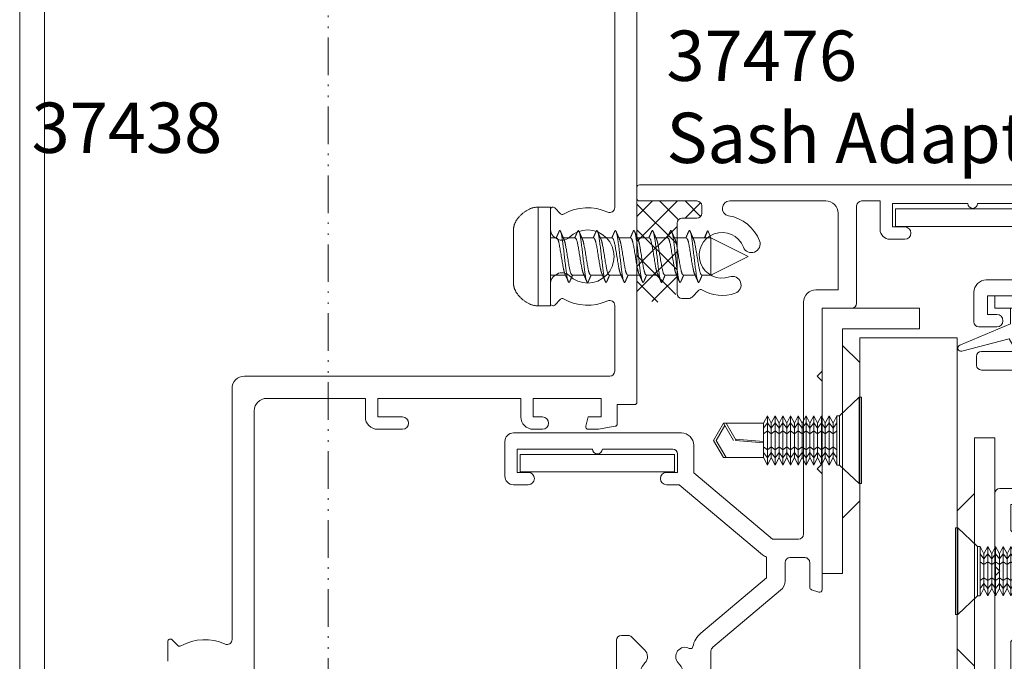
# Model space of a CAD drawing. Units: millimetres. Extents: x -2535 to 1777, y -1971 to 4623.
# Drawn here: x 996 to 1076, y -639 to -587 of the extents above; entities that cross this region are included whole.
import ezdxf

# ---------------------------------------------------------------- set-up
doc = ezdxf.new("R2010")
doc.units = ezdxf.units.MM
doc.linetypes.add('ISO-12 Dashed Double-Dotted', pattern=[5.588, 3.048, -0.762, 0.127, -0.762, 0.127, -0.762])
doc.layers.get('0').update_dxf_attribs({"lineweight": 5})
for name, color, linetype, lineweight in [('_Installation details (2D)', 7, 'Continuous', 5), ('None', 7, 'Continuous', 5), ('OMEGA WINDOWS AND DOORS', 7, 'Continuous', 18)]:
    doc.layers.add(name, color=color, linetype=linetype, lineweight=lineweight)
for name, color, linetype, lineweight, true_color in [('Hardware', 3, 'Continuous', 20, 0x00ff00), ('Seals', 2, 'Continuous', 18, 0xffff00), ('SECTION', 4, 'Continuous', 18, 0x00ffff)]:
    doc.layers.add(name, color=color, linetype=linetype, lineweight=lineweight, true_color=true_color)
doc.styles.add('Arial Narrow (bold)', font='Arial Narrow')

# ---------------------------------------------------------------- blocks, each defined once
blk = doc.blocks.new('37438')
at = {"color": 12, "lineweight": 18, "true_color": 0xdd0806}
for p, q in [((-41.8, 0), (41.8, 0)), ((37.1, -2), (-37.1, -2))]:
    blk.add_line(p, q, dxfattribs=at)
blk = doc.blocks.new('37444')
at = {"color": 12, "lineweight": 18, "true_color": 0xdd0806}
for p, q in [((-76.805, -11.999), (-75.199, -11.999)), ((-75.058, -12.341), (-75.529, -12.813)), ((-75.039, -17.2), (-54.7, -17.2)), ((-53.7, -18.2), (-53.7, -47.8)), ((-56.5, -19), (-103.8, -19)), ((-55.5, -28), (-55.5, -20)), ((-57, -28), (-55.5, -28)), ((-58, -31), (-58, -29)), ((-57, -29), (-57, -31)), ((-55.5, -29), (-57, -29)), ((-55.5, -40.6), (-55.5, -29)), ((-57, -40.6), (-55.5, -40.6)), ((-58, -42.35), (-58, -41.6)), ((-57, -41.6), (-57, -42.35)), ((-55.5, -41.6), (-57, -41.6)), ((-55.5, -47.1), (-55.5, -41.6)), ((-47.799, -43), (-46.193, -43)), ((-41.805, -43), (-40.199, -43)), ((-47.468, -43.813), (-47.94, -43.341)), ((-45.5, -43.4), (-45.418, -43.541)), ((-42.579, -43.541), (-42.498, -43.4)), ((-40.057, -43.341), (-40.529, -43.813)), ((-58, -46.88), (-58, -46.05)), ((-57.748, -45.857), (-57, -46.057)), ((-57, -46.057), (-57, -47.1)), ((-57.761, -48.235), (-58, -46.88)), ((-57, -47.1), (-55.5, -47.1)), ((-56, -48.4), (-57.564, -48.4)), ((-56, -49.8), (-56, -48.4)), ((-53.3, -48.2), (-47.959, -48.2)), ((-40.039, -48.2), (-23.959, -48.2)), ((-0.2, -50), (-55.8, -50))]:
    blk.add_line(p, q, dxfattribs=at)
for centre, radius, start, end in [((-75.199, -12.199), 0.2, 315, 90), ((-75.388, -12.954), 0.2, 135, 209.52769), ((-78.999, -14.999), 3.95, 335.54934, 29.52769), ((-75.039, -16.8), 0.4, 155.54934, 270), ((-54.7, -18.2), 1, 0, 90), ((-56.5, -20), 1, 0, 90), ((-57, -29), 1, 90, 180), ((-57.5, -31), 0.5, 180, 0), ((-57, -41.6), 1, 90, 180), ((-57.5, -42.35), 0.5, 180, 0), ((-47.799, -43.2), 0.2, 90, 225), ((-46.193, -43.8), 0.8, 30, 90), ((-41.805, -43.8), 0.8, 90, 150), ((-40.199, -43.2), 0.2, 315, 90), ((-47.61, -43.955), 0.2, 330.47231, 45), ((-46.111, -43.941), 0.8, 315.73488, 30), ((-41.886, -43.941), 0.8, 150, 224.26512), ((-40.388, -43.955), 0.2, 135, 209.52769), ((-43.999, -46), 3.95, 150.47231, 204.44334), ((-43.999, -46), 2.15, 135.73488, 44.26512), ((-43.999, -46), 3.95, 335.55666, 29.52769), ((-57.8, -46.05), 0.2, 74.99998, 180), ((-53.3, -47.8), 0.4, 180, 270), ((-47.959, -47.8), 0.4, 270, 24.44334), ((-40.039, -47.8), 0.4, 155.55666, 270), ((-57.564, -48.2), 0.2, 190.00001, 270), ((-55.8, -49.8), 0.2, 180, 270)]:
    blk.add_arc(centre, radius, start, end, dxfattribs=at)
at = {"layer": 'None', "color": 12, "linetype": 'ISO-12 Dashed Double-Dotted', "lineweight": 18, "true_color": 0xdd0806}
blk.add_line((-169, -25), (47.06, -25), dxfattribs=at)
blk = doc.blocks.new('37476')
at = {"color": 12, "lineweight": 18, "true_color": 0xdd0806}
for p, q in [((-11.5, 33.15), (-11.5, 34.6)), ((-11.1, 35), (-0.4, 35)), ((0, 34.6), (0, 0.2)), ((-10.5, 33.9), (-10.5, 33.15)), ((-9, 33.9), (-10.5, 33.9)), ((-9, 28.4), (-9, 33.9)), ((-7.7, 33.7), (-7.7, 28.3)), ((-4.4, 33.7), (-7.7, 33.7)), ((-4.4, 32.8), (-4.4, 33.7)), ((-3.4, 33.7), (-3.4, 32.8)), ((-1.5, 33.7), (-3.4, 33.7)), ((-1.5, 27.6), (-1.5, 33.7)), ((-11.5, 27.7), (-11.5, 29.15)), ((-10.5, 29.15), (-10.5, 28.4)), ((-10.5, 28.4), (-9, 28.4)), ((-8.7, 27.3), (-11.1, 27.3)), ((-1.5, 20.7), (-1.5, 26.8)), ((-4.4, 20.5), (-4.4, 21.7)), ((-3.4, 21.7), (-3.4, 20.7)), ((-3.4, 20.7), (-1.5, 20.7)), ((-1.3, 19.7), (-3.6, 19.7)), ((-1.3, 18.2), (-1.3, 19.7)), ((-9.6, 17.8), (-1.7, 17.8)), ((-10, 15), (-10, 17.4)), ((-8.5, 16.3), (-8.5, 14.5)), ((-2.3, 16.3), (-8.5, 16.3)), ((-1.3, 7.518), (-1.3, 15.3)), ((-52, 0.4), (-52, 14.8)), ((-51.8, 15), (-50.946, 15)), ((-32.8, 14.136), (-33.003, 14.736)), ((-32.814, 15), (-23.4, 15)), ((-23.4, 15), (-23, 14.6)), ((-23, 14.6), (-22.6, 15)), ((-22.6, 15), (-15.9, 15)), ((-15.9, 15), (-15.5, 14.6)), ((-15.5, 14.6), (-15.1, 15)), ((-15.1, 15), (-10, 15)), ((-49.559, 13.729), (-50.534, 12.754)), ((-30.6, 14), (-32.61, 14)), ((-30.2, 12.4), (-30.2, 13.6)), ((-28.7, 13.1), (-28.7, 10.996)), ((-9.5, 13.5), (-28.3, 13.5)), ((-50.592, 12.595), (-50.047, 6.365)), ((-32.086, 12), (-30.6, 12)), ((-37.467, 6.143), (-32.852, 11.643)), ((-31.853, 10.5), (-36.318, 5.179)), ((-30.155, 10.5), (-31.853, 10.5)), ((-28.7, 10.996), (-23.333, 4.6)), ((-24.3, 3.419), (-29.976, 10.183)), ((-49.648, 6), (-40.4, 6)), ((-40.4, 6), (-40, 5.6)), ((-40, 5.6), (-39.6, 6)), ((-39.6, 6), (-37.773, 6)), ((-9.083, 4.464), (-8.534, 5.013)), ((-2.7, 4.85), (-2.7, 3.65)), ((-1.7, 5.25), (-2.3, 5.25)), ((-1.3, 0.2), (-1.3, 4.85)), ((-50.7, 4.1), (-50.7, 0.2)), ((-44.4, 4.5), (-50.3, 4.5)), ((-44, -0.65), (-44, 4.1)), ((-23.333, 4.6), (-21.1, 4.6)), ((-9.2, 3.65), (-9.2, 4.182)), ((-24.3, 2.4), (-24.3, 3.419)), ((-23.3, 3.3), (-23.3, 2.4)), ((-21.8, 3.3), (-23.3, 3.3)), ((-20.1, 3.6), (-20.1, -10)), ((-3.1, 3.25), (-8.8, 3.25)), ((-21.4, -2.8), (-21.4, 2.9)), ((-37.689, 0.636), (-36.617, -0.436)), ((-0.2, 0), (-1.1, 0)), ((-56.5, -1.4), (-56.5, -0.2)), ((-56.3, 0), (-52.4, 0)), ((-36.5, -0.719), (-36.5, -1.25)), ((-55.5, -1.2), (-55.5, -1.4)), ((-54.5, -1.2), (-55.5, -1.2)), ((-54.5, -10.05), (-54.5, -1.2)), ((-53.2, -1.3), (-53.2, -10.05)), ((-52.2, -1.3), (-53.2, -1.3)), ((-55.7, -1.6), (-56.3, -1.6)), ((-36.9, -1.65), (-43, -1.65)), ((-21.4, -9.7), (-21.4, -3.6)), ((-24.3, -10), (-24.3, -8.8)), ((-23.3, -8.8), (-23.3, -9.7)), ((-23.3, -9.7), (-21.4, -9.7)), ((-20.8, -10.7), (-23.6, -10.7))]:
    blk.add_line(p, q, dxfattribs=at)
for centre, radius, start, end in [((-11.1, 34.6), 0.4, 90, 180), ((-0.4, 34.6), 0.4, 0, 90), ((-11, 33.15), 0.5, 180, 0), ((-3.9, 32.8), 0.5, 180, 0), ((-11, 29.15), 0.5, 0, 180), ((-8.7, 28.3), 1, 270, 0), ((-11.1, 27.7), 0.4, 180, 270), ((-1.5, 27.2), 0.4, 90.00001, 269.99999), ((-3.9, 21.7), 0.5, 0, 180), ((-3.6, 20.5), 0.8, 180, 270), ((-9.6, 17.4), 0.4, 90, 180), ((-1.7, 18.2), 0.4, 270, 0), ((-2.3, 15.3), 1, 0, 90), ((-51.8, 14.8), 0.2, 90, 180), ((-50.946, 13.5), 1.5, 16.56854, 90), ((-32.814, 14.8), 0.2, 90, 198.74291), ((-9.5, 14.5), 1, 270, 0), ((-49.7, 13.871), 0.2, 315, 16.56854), ((-32.61, 14.2), 0.2, 198.74291, 270.00012), ((-30.6, 13.6), 0.4, 0, 90.00012), ((-28.3, 13.1), 0.4, 90, 180), ((-50.393, 12.612), 0.2, 135, 185), ((-32.086, 11), 1, 90, 140), ((-30.6, 12.4), 0.4, 270, 0), ((-29.21, 10.826), 1, 199.00386, 220), ((-4.789, 9.282), 0.7, 69.0672, 249.0672), ((-5.7, 6.9), 3.25, 9.24407, 69.0672), ((-8.11, 7.733), 0.7, 340.9328, 160.9328), ((-5.7, 6.9), 1.85, 160.9328, 69.0672), ((-5.7, 6.9), 3.25, 160.9328, 210.39708), ((-1.9, 7.518), 0.6, 189.24407, 360), ((-49.648, 6.4), 0.4, 185, 270), ((-37.773, 6.4), 0.4, 270, 320), ((-37.773, 6.4), 1.9, 280.8285, 320), ((-8.676, 5.154), 0.2, 315, 30.39708), ((-2.3, 4.85), 0.4, 90, 180), ((-1.7, 4.85), 0.4, 0, 90), ((-50.3, 4.1), 0.4, 90, 180), ((-44.4, 4.1), 0.4, 0, 90), ((-38.219, 3.894), 0.75, 226.76743, 27.8013), ((-37.379, 4.337), 0.2, 100.8285, 207.8013), ((-21.1, 3.6), 1, 0, 90), ((-8.8, 4.182), 0.4, 135, 180), ((-40, 2), 1.85, 46.76743, 140.33499), ((-21.8, 2.9), 0.4, 0, 90), ((-8.8, 3.65), 0.4, 180, 270), ((-3.1, 3.65), 0.4, 270, 0), ((-40, 2), 2.15, 159.37539, 200.62461), ((-41.638, 2.616), 0.4, 100.96353, 159.37539), ((-41.809, 3.5), 0.5, 280.96353, 320.33499), ((-23.8, 2.4), 0.5, 180, 0), ((-41.638, 1.383), 0.4, 200.62461, 259.03647), ((-41.809, 0.5), 0.5, 39.66501, 79.03647), ((-40, 2), 1.85, 219.66501, 313.23257), ((-38.219, 0.106), 0.75, 45, 133.23257), ((-52.4, 0.4), 0.4, 270, 0), ((-52.2, 0.2), 1.5, 270, 0), ((-1.1, 0.2), 0.2, 180, 270), ((-0.2, 0.2), 0.2, 270, 0), ((-56.3, -0.2), 0.2, 90, 180), ((-43, -0.65), 1, 180, 270), ((-36.9, -0.719), 0.4, 360, 45), ((-56.3, -1.4), 0.2, 180, 270), ((-55.7, -1.4), 0.2, 270, 0), ((-36.9, -1.25), 0.4, 270, 0), ((-21.4, -3.2), 0.4, 90.00001, 269.99999), ((-23.8, -8.8), 0.5, 0, 180), ((-53.85, -10.05), 0.65, 180, 0), ((-23.6, -10), 0.7, 180, 270), ((-20.8, -10), 0.7, 270, 0)]:
    blk.add_arc(centre, radius, start, end, dxfattribs=at)
blk = doc.blocks.new('37328')
at = {"color": 12, "lineweight": 18, "true_color": 0xdd0806}
for p, q in [((40.9, 61), (52.4, 61)), ((40.5, 59.25), (40.5, 60.6)), ((43, 60), (41.5, 60)), ((41.5, 60), (41.5, 59.25)), ((43, 54.5), (43, 60)), ((52.8, 60.6), (52.8, 30.9)), ((44.3, 54.2), (44.3, 59.7)), ((44.3, 59.7), (48.6, 59.7)), ((48.6, 59.7), (48.6, 58.7)), ((49.6, 58.7), (49.6, 59.7)), ((49.6, 59.7), (51.5, 59.7)), ((51.5, 59.7), (51.5, 53.6)), ((40.5, 54.5), (40.5, 55.25)), ((41.5, 55.25), (41.5, 54.5)), ((41.5, 54.5), (43, 54.5)), ((39.353, 41.337), (41.233, 53.204)), ((40.637, 41.134), (42.495, 52.863)), ((42.89, 53.2), (43.3, 53.2)), ((51.5, 52.8), (51.5, 47.1)), ((48.6, 47.7), (48.6, 46.5)), ((49.6, 46.7), (49.6, 47.7)), ((51.1, 46.7), (49.6, 46.7)), ((49.4, 45.7), (51.5, 45.7)), ((51.5, 45.7), (51.5, 42)), ((51.5, 42), (51, 41.5)), ((51, 41.5), (51, 33.2)), ((0, 0.4), (0, 40.8)), ((0.2, 41), (1.054, 41)), ((19.2, 40.136), (18.997, 40.736)), ((19.186, 41), (26.6, 41)), ((26.6, 41), (27, 40.6)), ((27, 40.6), (27.4, 41)), ((27.4, 41), (38.958, 41)), ((21.4, 40), (19.39, 40)), ((2.441, 39.729), (1.725, 39.012)), ((21.8, 38.4), (21.8, 39.6)), ((24.5, 38.4), (24.5, 39.1)), ((24.9, 39.5), (29.1, 39.5)), ((29.5, 39.1), (29.5, 38.4)), ((30.8, 38.4), (30.8, 39.3)), ((31.2, 39.7), (38.958, 39.7)), ((1.609, 38.695), (1.9, 35.365)), ((16.5, 35), (19.207, 37.707)), ((19.914, 38), (21.4, 38)), ((23.052, 38), (24.1, 38)), ((29.9, 38), (30.4, 38)), ((17.331, 33.993), (20.039, 36.7)), ((20.039, 36.7), (21.4, 36.7)), ((2.299, 35), (6.5, 35)), ((6.5, 35), (6.9, 34.6)), ((6.9, 34.6), (7.3, 35)), ((7.3, 35), (16.5, 35)), ((2.3, 33.7), (16.624, 33.7)), ((50.6, 32.8), (46.714, 32.8)), ((1.3, 23.4), (1.3, 32.7)), ((45.088, 32.126), (44.174, 31.212)), ((46.007, 31.207), (45.093, 30.293)), ((51.4, 31.5), (46.714, 31.5)), ((51.6, 30.9), (51.6, 31.3)), ((52.4, 30.5), (52, 30.5)), ((43.5, 29.586), (43.5, 27.2)), ((44.8, 29.586), (44.8, 17.9)), ((43.1, 26.8), (41.603, 26.8)), ((35.596, 25.8), (33.9, 25.8)), ((41.4, 25.1), (41.4, 24.7)), ((42.9, 25.5), (41.8, 25.5)), ((43.3, 17.9), (43.3, 25.1)), ((32.4, 24.3), (32.4, 20.3)), ((33.7, 24.3), (33.7, 19.4)), ((41.2, 24.5), (33.9, 24.5)), ((3.2, 22.4), (2.3, 22.4)), ((15.95, 20.7), (15.95, 22)), ((3.2, 21.1), (1.7, 21.1)), ((3.2, 20.25), (3.2, 21.1)), ((9.463, 21.5), (4.575, 21.5)), ((21.8, 20.8), (21.3, 20.3)), ((29.8, 20.8), (21.8, 20.8)), ((30.3, 20.3), (29.8, 20.8)), ((1.3, 20.7), (1.3, 15)), ((9.65, 20.2), (4.097, 20.2)), ((9.65, 18.2), (9.65, 20.2)), ((21.3, 20.3), (16.35, 20.3)), ((32.4, 20.3), (30.3, 20.3)), ((27, 19.4), (26.6, 19)), ((27.4, 19), (27, 19.4)), ((26.6, 19), (16.3, 19)), ((16.3, 19), (16.3, 18.2)), ((33.3, 19), (27.4, 19)), ((16.1, 18), (9.85, 18)), ((44.4, 17.5), (43.7, 17.5)), ((1.3, 14.2), (1.3, 8.1)), ((3.2, 8.1), (3.2, 9)), ((4, 9), (4, 7.9)), ((1.3, 8.1), (3.2, 8.1)), ((3.8, 7.371), (3.8, 6.1)), ((2.8, 6.8), (1.3, 6.8)), ((1.3, 6.8), (1.3, 1.3)), ((2.8, 6.1), (2.8, 6.8)), ((2.8, 1.3), (2.8, 2)), ((3.8, 2), (3.8, 0.4)), ((1.3, 1.3), (2.8, 1.3)), ((3.4, 0), (0.4, 0))]:
    blk.add_line(p, q, dxfattribs=at)
for centre, radius, start, end in [((40.9, 60.6), 0.4, 90, 180), ((52.4, 60.6), 0.4, 0, 90), ((41, 59.25), 0.5, 180, 0), ((49.1, 58.7), 0.5, 180, 0), ((41, 55.25), 0.5, 0, 180), ((41.5, 54.5), 1, 180, 241.7726), ((40.838, 53.266), 0.4, 351, 61.7726), ((43.3, 54.2), 1, 270, 360), ((51.5, 53.2), 0.4, 90, 270), ((42.89, 52.8), 0.4, 90, 171), ((49.1, 47.7), 0.5, 0, 180), ((51.1, 47.1), 0.4, 270, 0), ((49.4, 46.5), 0.8, 180, 270), ((0.2, 40.8), 0.2, 90, 180), ((1.054, 39.5), 1.5, 16.56854, 90), ((19.186, 40.8), 0.2, 90, 198.74291), ((38.958, 41.4), 0.4, 270, 351), ((38.958, 41.4), 1.7, 270, 351), ((2.3, 39.871), 0.2, 315, 16.56854), ((19.39, 40.2), 0.2, 198.74291, 270.00012), ((21.4, 39.6), 0.4, 360, 90.00011), ((24.9, 39.1), 0.4, 90, 180), ((29.1, 39.1), 0.4, 360, 90), ((31.2, 39.3), 0.4, 90, 180), ((2.007, 38.73), 0.4, 135, 185), ((21.4, 38.4), 0.4, 270, 360), ((24.1, 38.4), 0.4, 270, 0), ((29.9, 38.4), 0.4, 180, 270), ((30.4, 38.4), 0.4, 270, 360), ((19.914, 37), 1, 90, 135), ((21.4, 38.4), 1.7, 270, 346.38811), ((2.299, 35.4), 0.4, 185, 270), ((2.3, 32.7), 1, 90, 180), ((16.624, 34.7), 1, 270, 315), ((46.714, 30.5), 2.3, 90, 135), ((50.6, 33.2), 0.4, 270, 0), ((45.8, 29.586), 2.3, 135, 180), ((46.714, 30.5), 1, 90, 135), ((51.4, 31.3), 0.2, 0, 90), ((38.3, 28.5), 3.15, 135.07006, 220.3825), ((36.53, 30.266), 0.65, 315.07006, 135.07006), ((40.07, 30.266), 0.65, 44.92994, 224.92994), ((38.3, 28.5), 3.15, 338.51872, 44.92994), ((52, 30.9), 0.4, 180, 270), ((52.4, 30.9), 0.4, 270, 0), ((38.3, 28.5), 1.85, 135.07006, 230.33499), ((38.3, 28.5), 1.85, 309.66501, 44.92994), ((45.8, 29.586), 1, 135, 180), ((41.603, 27.2), 0.4, 158.51872, 270), ((43.1, 27.2), 0.4, 270, 0), ((35.596, 26.2), 0.4, 270, 40.3825), ((36.8, 26.691), 0.5, 10.96353, 50.33499), ((37.684, 26.862), 0.4, 190.96353, 249.37539), ((38.3, 28.5), 2.15, 249.37539, 290.62461), ((38.916, 26.862), 0.4, 290.62461, 349.03647), ((39.8, 26.691), 0.5, 129.66501, 169.03647), ((33.9, 24.3), 1.5, 90, 180), ((41.8, 25.1), 0.4, 90, 180), ((42.9, 25.1), 0.4, 0, 90), ((12.8, 22), 3.15, 135.07006, 185.13785), ((11.03, 23.766), 0.65, 315.07006, 135.07006), ((14.57, 23.766), 0.65, 44.92994, 224.92994), ((12.8, 22), 3.15, 0, 44.92994), ((33.9, 24.3), 0.2, 90, 180), ((41.2, 24.7), 0.2, 270, 0), ((2.3, 23.4), 1, 180, 270), ((12.8, 22), 1.85, 135.07006, 230.33499), ((12.8, 22), 1.85, 309.66501, 44.92994), ((3.2, 21.1), 1.3, 23.57818, 90), ((4.575, 21.7), 0.2, 203.57818, 270), ((9.463, 21.7), 0.2, 270, 5.13785), ((1.7, 20.7), 0.4, 90, 180), ((3.65, 20.25), 0.45, 180, 353.62436), ((11.3, 20.191), 0.5, 10.96353, 50.33499), ((12.184, 20.362), 0.4, 190.96353, 249.37539), ((12.8, 22), 2.15, 249.37539, 290.62461), ((13.416, 20.362), 0.4, 290.62461, 349.03647), ((14.3, 20.191), 0.5, 129.66501, 169.03647), ((16.35, 20.7), 0.4, 180, 270), ((33.3, 19.4), 0.4, 270, 0), ((9.85, 18.2), 0.2, 180, 270), ((16.1, 18.2), 0.2, 270, 360), ((43.7, 17.9), 0.4, 180, 270), ((44.4, 17.9), 0.4, 270, 0), ((1.3, 14.6), 0.4, 270, 90), ((3.6, 9), 0.4, 0, 180), ((3.2, 7.9), 0.8, 318.59037, 0), ((3.3, 6.1), 0.5, 180, 0), ((3.3, 2), 0.5, 0, 180), ((0.4, 0.4), 0.4, 180, 270), ((3.4, 0.4), 0.4, 270, 360)]:
    blk.add_arc(centre, radius, start, end, dxfattribs=at)
blk = doc.blocks.new('Dynex 9100BLK400')
blk.add_line((1, -1), (1, 1))
at = {"flags": 128}
blk.add_lwpolyline([(1, -1), (2.292, -1), (4.018, -5.106, 0.392929), (4.328, -5.246, 0.392929), (4.491, -4.947), (3.497, -1.079), (4.5, -0.5), (4.5, 0.5), (3.475, 1.092), (4.464, 4.941, 0.392929), (4.302, 5.241, 0.392929), (3.992, 5.101), (2.268, 1), (1, 1), (1, 2.25), (0, 2.25), (0, -2.25), (1, -2.25)], format="xyb", close=True, dxfattribs=at)
blk = doc.blocks.new('stay end profile 32h 14w')
for p, q in [((3.05, 29.6), (-4.85, 29.6)), ((-4.85, 29.6), (-4.85, 27.95)), ((3.05, 29.6), (3.05, 8.1)), ((1.4, 27.95), (-4.85, 27.95)), ((1.4, 27.95), (1.4, 8.1)), ((-7.9, 27.2), (0, 27.2)), ((-7.9, 0), (-7.9, 27.2)), ((0, 27.2), (0, 0)), ((0, 25.2), (1.4, 26.6)), ((0, 25.2), (0, 14)), ((-10.95, 19.1), (-10.95, -2.4)), ((-9.3, 19.1), (-10.95, 19.1)), ((-9.3, 19.1), (-9.3, -0.75)), ((-7.9, 13.2), (-9.3, 14.6)), ((1.4, 12.6), (0, 14)), ((-7.9, 13.2), (-7.9, 2)), ((3.05, 8.1), (1.4, 8.1)), ((-9.3, 0.6), (-7.9, 2)), ((0, 0), (-7.9, 0)), ((-3.05, -0.75), (-9.3, -0.75)), ((-3.05, -0.75), (-3.05, -2.4)), ((-3.05, -2.4), (-10.95, -2.4))]:
    blk.add_line(p, q)
blk = doc.blocks.new('M4x12tek')
for p, q in [((0, 3.5), (0, -3.5)), ((0.2, 3.5), (0, 3.5)), ((0.2, 3.5), (1.8, 2)), ((0.2, 3.5), (0.2, -3.5)), ((1.8, 2), (1.8, -2)), ((1.8, 2), (2, 2)), ((2, 2), (2.312, 1.4)), ((2, 2), (2, 1.848)), ((2, 1.848), (2, 1.414)), ((2.625, 2), (2.312, 1.4)), ((2.625, 2), (2.938, 1.4)), ((2.625, 2), (2.625, 1.848)), ((2.625, 1.848), (2.625, 1.414)), ((3.25, 2), (2.938, 1.4)), ((3.25, 2), (3.562, 1.4)), ((3.25, 2), (3.25, 1.848)), ((3.25, 1.848), (3.25, 1.414)), ((3.875, 2), (3.562, 1.4)), ((3.875, 2), (4.188, 1.4)), ((3.875, 2), (3.875, 1.848)), ((3.875, 1.848), (3.875, 1.414)), ((4.5, 2), (4.188, 1.4)), ((4.5, 2), (4.812, 1.4)), ((4.5, 2), (4.5, 1.848)), ((4.5, 1.848), (4.5, 1.414)), ((5.125, 2), (4.812, 1.4)), ((5.125, 2), (5.438, 1.4)), ((5.125, 2), (5.125, 1.848)), ((5.125, 1.848), (5.125, 1.414)), ((5.75, 2), (5.438, 1.4)), ((5.75, 2), (6.062, 1.4)), ((5.75, 2), (5.75, 1.848)), ((5.75, 1.848), (5.75, 1.414)), ((6.375, 2), (6.062, 1.4)), ((6.375, 2), (6.688, 1.4)), ((6.375, 2), (6.375, 1.848)), ((6.375, 1.848), (6.375, 1.414)), ((7, 2), (6.688, 1.4)), ((7, 2), (7, 1.848)), ((7, 2), (7.312, 1.4)), ((7, 1.848), (7, 1.414)), ((7.625, 2), (7.312, 1.4)), ((7.625, 2), (7.938, 1.4)), ((7.625, 2), (7.625, 1.848)), ((7.625, 1.848), (7.625, 1.414)), ((2, 1.414), (2.312, 0.99)), ((2, 1.414), (2, 0.765)), ((2.625, 1.414), (2.312, 0.99)), ((2.312, 1.4), (2.312, 1.293)), ((2.312, 1.293), (2.312, 0.99)), ((2.312, 0.99), (2.312, 0.536)), ((2.625, 1.414), (2.938, 0.99)), ((2.625, 1.414), (2.625, 0.765)), ((3.25, 1.414), (2.938, 0.99)), ((2.938, 1.4), (2.938, 1.293)), ((2.938, 1.293), (2.938, 0.99)), ((2.938, 0.99), (2.938, 0.536)), ((3.25, 1.414), (3.562, 0.99)), ((3.25, 1.414), (3.25, 0.765)), ((3.875, 1.414), (3.562, 0.99)), ((3.562, 1.4), (3.562, 1.293)), ((3.562, 1.293), (3.562, 0.99)), ((3.562, 0.99), (3.562, 0.536)), ((3.875, 1.414), (4.188, 0.99)), ((3.875, 1.414), (3.875, 0.765)), ((4.5, 1.414), (4.188, 0.99)), ((4.188, 1.4), (4.188, 1.293)), ((4.188, 1.293), (4.188, 0.99)), ((4.188, 0.99), (4.188, 0.536)), ((4.5, 1.414), (4.812, 0.99)), ((4.5, 1.414), (4.5, 0.765)), ((5.125, 1.414), (4.812, 0.99)), ((4.812, 1.4), (4.812, 1.293)), ((4.812, 1.293), (4.812, 0.99)), ((4.812, 0.99), (4.812, 0.536)), ((5.125, 1.414), (5.438, 0.99)), ((5.125, 1.414), (5.125, 0.765)), ((5.75, 1.414), (5.438, 0.99)), ((5.438, 1.4), (5.438, 1.293)), ((5.438, 1.293), (5.438, 0.99)), ((5.438, 0.99), (5.438, 0.536)), ((5.75, 1.414), (6.062, 0.99)), ((5.75, 1.414), (5.75, 0.765)), ((6.375, 1.414), (6.062, 0.99)), ((6.062, 1.4), (6.062, 1.293)), ((6.062, 1.293), (6.062, 0.99)), ((6.062, 0.99), (6.062, 0.536)), ((6.375, 1.414), (6.688, 0.99)), ((6.375, 1.414), (6.375, 0.765)), ((7, 1.414), (6.688, 0.99)), ((6.688, 1.4), (6.688, 1.293)), ((6.688, 1.293), (6.688, 0.99)), ((6.688, 0.99), (6.688, 0.536)), ((7, 1.414), (7, 0.765)), ((7, 1.414), (7.312, 0.99)), ((7.625, 1.414), (7.312, 0.99)), ((7.312, 1.4), (7.312, 1.293)), ((7.312, 1.293), (7.312, 0.99)), ((7.312, 0.99), (7.312, 0.536)), ((7.625, 1.414), (7.938, 0.99)), ((7.625, 1.414), (7.625, 0.765)), ((7.938, 1.4), (7.938, 1.293)), ((7.938, 1.4), (11.192, 1.4)), ((7.938, 1.293), (7.938, 0.99)), ((7.938, 0.99), (7.938, 0.536)), ((10.149, -0.006), (10.961, 1.4)), ((10.383, 0), (11.192, 1.4)), ((11.769, 0), (11.076, 1.2)), ((12, 0), (11.192, 1.4)), ((2, 0.765), (2, 0)), ((2.312, 0.536), (2, 0.765)), ((2, 0), (2, -0.765)), ((2.625, 0.765), (2.312, 0.536)), ((2.312, 0.536), (2.312, 0)), ((2.312, 0), (2.312, -0.536)), ((2.938, 0.536), (2.625, 0.765)), ((2.625, 0.765), (2.625, 0)), ((2.625, 0), (2.625, -0.765)), ((3.25, 0.765), (2.938, 0.536)), ((2.938, 0.536), (2.938, 0)), ((2.938, 0), (2.938, -0.536)), ((3.562, 0.536), (3.25, 0.765)), ((3.25, 0.765), (3.25, 0)), ((3.25, 0), (3.25, -0.765)), ((3.875, 0.765), (3.562, 0.536)), ((3.562, 0.536), (3.562, 0)), ((3.562, 0), (3.562, -0.536)), ((3.875, 0.765), (3.875, 0)), ((4.188, 0.536), (3.875, 0.765)), ((3.875, 0), (3.875, -0.765)), ((4.5, 0.765), (4.188, 0.536)), ((4.188, 0.536), (4.188, 0)), ((4.188, 0), (4.188, -0.536)), ((4.5, 0.765), (4.5, 0)), ((4.812, 0.536), (4.5, 0.765)), ((4.5, 0), (4.5, -0.765)), ((5.125, 0.765), (4.812, 0.536)), ((4.812, 0.536), (4.812, 0)), ((4.812, 0), (4.812, -0.536)), ((5.438, 0.536), (5.125, 0.765)), ((5.125, 0.765), (5.125, 0)), ((5.125, 0), (5.125, -0.765)), ((5.75, 0.765), (5.438, 0.536)), ((5.438, 0.536), (5.438, 0)), ((5.438, 0), (5.438, -0.536)), ((5.75, 0.765), (5.75, 0)), ((6.062, 0.536), (5.75, 0.765)), ((5.75, 0), (5.75, -0.765)), ((6.375, 0.765), (6.062, 0.536)), ((6.062, 0.536), (6.062, 0)), ((6.062, 0), (6.062, -0.536)), ((6.375, 0.765), (6.375, 0)), ((6.688, 0.536), (6.375, 0.765)), ((6.375, 0), (6.375, -0.765)), ((7, 0.765), (6.688, 0.536)), ((6.688, 0.536), (6.688, 0)), ((6.688, 0), (6.688, -0.536)), ((7, 0.765), (7, 0)), ((7.312, 0.536), (7, 0.765)), ((7, 0), (7, -0.765)), ((7.625, 0.765), (7.312, 0.536)), ((7.312, 0.536), (7.312, 0)), ((7.312, 0), (7.312, -0.536)), ((7.625, 0.765), (7.625, 0)), ((7.938, 0.536), (7.625, 0.765)), ((7.625, 0), (7.625, -0.765)), ((7.938, 0.536), (7.938, 0)), ((10.21, 0.1), (7.938, -0.1)), ((7.938, 0), (7.938, -0.536)), ((10.219, 0), (7.946, -0.2)), ((11.769, 0), (10.961, -1.4)), ((12, 0), (11.192, -1.4)), ((2.312, -0.536), (2, -0.765)), ((2, -0.765), (2, -1.414)), ((2.312, -0.536), (2.312, -0.99)), ((2.625, -0.765), (2.312, -0.536)), ((2.938, -0.536), (2.625, -0.765)), ((2.625, -0.765), (2.625, -1.414)), ((2.938, -0.536), (2.938, -0.99)), ((3.25, -0.765), (2.938, -0.536)), ((3.562, -0.536), (3.25, -0.765)), ((3.25, -0.765), (3.25, -1.414)), ((3.562, -0.536), (3.562, -0.99)), ((3.875, -0.765), (3.562, -0.536)), ((4.188, -0.536), (3.875, -0.765)), ((3.875, -0.765), (3.875, -1.414)), ((4.188, -0.536), (4.188, -0.99)), ((4.5, -0.765), (4.188, -0.536)), ((4.812, -0.536), (4.5, -0.765)), ((4.5, -0.765), (4.5, -1.414)), ((4.812, -0.536), (4.812, -0.99)), ((5.125, -0.765), (4.812, -0.536)), ((5.438, -0.536), (5.125, -0.765)), ((5.125, -0.765), (5.125, -1.414)), ((5.438, -0.536), (5.438, -0.99)), ((5.75, -0.765), (5.438, -0.536)), ((6.062, -0.536), (5.75, -0.765)), ((5.75, -0.765), (5.75, -1.414)), ((6.062, -0.536), (6.062, -0.99)), ((6.375, -0.765), (6.062, -0.536)), ((6.688, -0.536), (6.375, -0.765)), ((6.375, -0.765), (6.375, -1.414)), ((7, -0.765), (6.688, -0.536)), ((6.688, -0.536), (6.688, -0.99)), ((7.312, -0.536), (7, -0.765)), ((7, -0.765), (7, -1.414)), ((7.625, -0.765), (7.312, -0.536)), ((7.312, -0.536), (7.312, -0.99)), ((7.938, -0.536), (7.625, -0.765)), ((7.625, -0.765), (7.625, -1.414)), ((7.938, -0.536), (7.938, -0.99)), ((2.312, -0.99), (2, -1.414)), ((2.312, -1.4), (2, -2)), ((2, -1.414), (2, -1.848)), ((2.312, -0.99), (2.312, -1.293)), ((2.312, -0.99), (2.625, -1.414)), ((2.312, -1.293), (2.312, -1.4)), ((2.312, -1.4), (2.625, -2)), ((2.938, -0.99), (2.625, -1.414)), ((2.938, -1.4), (2.625, -2)), ((2.625, -1.414), (2.625, -1.848)), ((2.938, -0.99), (2.938, -1.293)), ((2.938, -0.99), (3.25, -1.414)), ((2.938, -1.293), (2.938, -1.4)), ((2.938, -1.4), (3.25, -2)), ((3.562, -0.99), (3.25, -1.414)), ((3.562, -1.4), (3.25, -2)), ((3.25, -1.414), (3.25, -1.848)), ((3.562, -0.99), (3.562, -1.293)), ((3.562, -0.99), (3.875, -1.414)), ((3.562, -1.293), (3.562, -1.4)), ((3.562, -1.4), (3.875, -2)), ((4.188, -0.99), (3.875, -1.414)), ((4.188, -1.4), (3.875, -2)), ((3.875, -1.414), (3.875, -1.848)), ((4.188, -0.99), (4.188, -1.293)), ((4.188, -0.99), (4.5, -1.414)), ((4.188, -1.293), (4.188, -1.4)), ((4.188, -1.4), (4.5, -2)), ((4.812, -0.99), (4.5, -1.414)), ((4.812, -1.4), (4.5, -2)), ((4.5, -1.414), (4.5, -1.848)), ((4.812, -0.99), (4.812, -1.293)), ((4.812, -0.99), (5.125, -1.414)), ((4.812, -1.293), (4.812, -1.4)), ((4.812, -1.4), (5.125, -2)), ((5.438, -0.99), (5.125, -1.414)), ((5.438, -1.4), (5.125, -2)), ((5.125, -1.414), (5.125, -1.848)), ((5.438, -0.99), (5.438, -1.293)), ((5.438, -0.99), (5.75, -1.414)), ((5.438, -1.293), (5.438, -1.4)), ((5.438, -1.4), (5.75, -2)), ((6.062, -0.99), (5.75, -1.414)), ((6.062, -1.4), (5.75, -2)), ((5.75, -1.414), (5.75, -1.848)), ((6.062, -0.99), (6.062, -1.293)), ((6.062, -0.99), (6.375, -1.414)), ((6.062, -1.293), (6.062, -1.4)), ((6.062, -1.4), (6.375, -2)), ((6.688, -0.99), (6.375, -1.414)), ((6.688, -1.4), (6.375, -2)), ((6.375, -1.414), (6.375, -1.848)), ((6.688, -0.99), (7, -1.414)), ((6.688, -0.99), (6.688, -1.293)), ((6.688, -1.293), (6.688, -1.4)), ((6.688, -1.4), (7, -2)), ((7.312, -0.99), (7, -1.414)), ((7.312, -1.4), (7, -2)), ((7, -1.414), (7, -1.848)), ((7.312, -0.99), (7.625, -1.414)), ((7.312, -0.99), (7.312, -1.293)), ((7.312, -1.293), (7.312, -1.4)), ((7.312, -1.4), (7.625, -2)), ((7.938, -0.99), (7.625, -1.414)), ((7.938, -1.4), (7.625, -2)), ((7.625, -1.414), (7.625, -1.848)), ((7.938, -0.99), (7.938, -1.293)), ((7.938, -1.293), (7.938, -1.4)), ((7.938, -1.4), (11.192, -1.4)), ((0.2, -3.5), (1.8, -2)), ((1.8, -2), (2, -2)), ((2, -1.848), (2, -2)), ((2.625, -1.848), (2.625, -2)), ((3.25, -1.848), (3.25, -2)), ((3.875, -1.848), (3.875, -2)), ((4.5, -1.848), (4.5, -2)), ((5.125, -1.848), (5.125, -2)), ((5.75, -1.848), (5.75, -2)), ((6.375, -1.848), (6.375, -2)), ((7, -1.848), (7, -2)), ((7.625, -1.848), (7.625, -2)), ((0.2, -3.5), (0, -3.5))]:
    blk.add_line(p, q)
blk = doc.blocks.new('Group-52-1')
at = {"xscale": -1}
for name, p in [('stay end profile 32h 14w', (1064.257, -640.44)), ('M4x12tek', (1064.407, -621.54))]:
    blk.add_blockref(name, p, dxfattribs=at)
blk.add_blockref('M4x12tek', (1072.007, -632.14))
blk = doc.blocks.new('Group-53-1')
for p, q in [((1039.207, -602.639), (1038.207, -602.639)), ((1038.207, -602.639), (1038.207, -610.639)), ((1039.207, -602.639), (1039.207, -610.639)), ((1036.207, -604.489), (1036.207, -608.789)), ((1051.71, -605.139), (1051.959, -604.539)), ((1051.959, -604.539), (1052.207, -605.139)), ((1039.207, -605.139), (1039.71, -605.139)), ((1041.21, -605.139), (1040.249, -605.139)), ((1042.71, -605.139), (1041.749, -605.139)), ((1044.21, -605.139), (1043.249, -605.139)), ((1045.71, -605.139), (1044.749, -605.139)), ((1047.21, -605.139), (1046.249, -605.139)), ((1048.71, -605.139), (1047.749, -605.139)), ((1050.21, -605.139), (1049.249, -605.139)), ((1052.207, -605.139), (1050.749, -605.139)), ((1055.207, -606.639), (1052.207, -605.139)), ((1052.207, -605.139), (1052.207, -608.139)), ((1052.207, -608.139), (1055.207, -606.639)), ((1039.207, -608.139), (1040.418, -608.139)), ((1040.957, -608.139), (1041.918, -608.139)), ((1042.457, -608.139), (1043.418, -608.139)), ((1043.957, -608.139), (1044.918, -608.139)), ((1045.457, -608.139), (1046.418, -608.139)), ((1046.957, -608.139), (1047.918, -608.139)), ((1048.457, -608.139), (1049.418, -608.139)), ((1049.957, -608.139), (1050.918, -608.139)), ((1051.457, -608.139), (1052.207, -608.139)), ((1038.207, -610.639), (1039.207, -610.639))]:
    blk.add_line(p, q)
for points in [[(1038.207, -602.639), (1037.5, -602.639), (1036.207, -603.835), (1036.207, -604.489)], [(1040.77, -608.66), (1040.742, -608.723), (1040.665, -608.755), (1040.547, -608.337), (1040.441, -607.559), (1040.327, -606.585), (1040.215, -605.623), (1040.108, -604.877), (1040.005, -604.551), (1039.941, -604.535), (1039.9, -604.597), (1039.885, -604.644)], [(1042.27, -608.66), (1042.242, -608.723), (1042.165, -608.755), (1042.047, -608.337), (1041.941, -607.559), (1041.827, -606.585), (1041.715, -605.623), (1041.608, -604.877), (1041.505, -604.551), (1041.441, -604.535), (1041.4, -604.597), (1041.385, -604.644)], [(1043.77, -608.66), (1043.742, -608.723), (1043.665, -608.755), (1043.547, -608.337), (1043.441, -607.559), (1043.327, -606.585), (1043.215, -605.623), (1043.108, -604.877), (1043.005, -604.551), (1042.941, -604.535), (1042.9, -604.597), (1042.885, -604.644)], [(1045.27, -608.66), (1045.242, -608.723), (1045.165, -608.755), (1045.047, -608.337), (1044.941, -607.559), (1044.827, -606.585), (1044.715, -605.623), (1044.608, -604.877), (1044.505, -604.551), (1044.441, -604.535), (1044.4, -604.597), (1044.385, -604.644)], [(1046.77, -608.66), (1046.742, -608.723), (1046.665, -608.755), (1046.547, -608.337), (1046.441, -607.559), (1046.327, -606.585), (1046.215, -605.623), (1046.108, -604.877), (1046.005, -604.551), (1045.941, -604.535), (1045.9, -604.597), (1045.885, -604.644)], [(1048.27, -608.66), (1048.242, -608.723), (1048.165, -608.755), (1048.047, -608.337), (1047.941, -607.559), (1047.827, -606.585), (1047.715, -605.623), (1047.608, -604.877), (1047.505, -604.551), (1047.441, -604.535), (1047.4, -604.597), (1047.385, -604.644)], [(1049.77, -608.66), (1049.742, -608.723), (1049.665, -608.755), (1049.547, -608.337), (1049.441, -607.559), (1049.327, -606.585), (1049.215, -605.623), (1049.108, -604.877), (1049.005, -604.551), (1048.941, -604.535), (1048.9, -604.597), (1048.885, -604.644)], [(1051.27, -608.66), (1051.242, -608.723), (1051.165, -608.755), (1051.047, -608.337), (1050.941, -607.559), (1050.827, -606.585), (1050.715, -605.623), (1050.608, -604.877), (1050.505, -604.551), (1050.441, -604.535), (1050.4, -604.597), (1050.385, -604.644)], [(1051.959, -604.539), (1051.941, -604.548), (1051.905, -604.58), (1051.885, -604.644)], [(1039.885, -604.643), (1039.831, -604.768), (1039.723, -605.016), (1039.668, -605.139)], [(1040.372, -608.032), (1040.351, -607.996), (1040.285, -607.778), (1040.186, -607.271), (1040.037, -606.341), (1039.899, -605.532), (1039.79, -605.204), (1039.729, -605.146), (1039.71, -605.139)], [(1040.297, -605.247), (1040.164, -604.947), (1040.032, -604.643)], [(1040.297, -605.248), (1040.318, -605.284), (1040.384, -605.504), (1040.482, -606.012), (1040.631, -606.94), (1040.768, -607.747), (1040.877, -608.074), (1040.938, -608.132), (1040.957, -608.139)], [(1041.385, -604.643), (1041.331, -604.768), (1041.223, -605.016), (1041.168, -605.139)], [(1041.872, -608.032), (1041.851, -607.996), (1041.785, -607.778), (1041.686, -607.271), (1041.537, -606.341), (1041.399, -605.532), (1041.29, -605.204), (1041.229, -605.146), (1041.21, -605.139)], [(1041.797, -605.247), (1041.664, -604.947), (1041.532, -604.643)], [(1041.797, -605.248), (1041.818, -605.284), (1041.884, -605.504), (1041.982, -606.012), (1042.131, -606.94), (1042.268, -607.747), (1042.377, -608.074), (1042.438, -608.132), (1042.457, -608.139)], [(1042.885, -604.643), (1042.831, -604.768), (1042.723, -605.016), (1042.668, -605.139)], [(1043.372, -608.032), (1043.351, -607.996), (1043.285, -607.778), (1043.186, -607.271), (1043.037, -606.341), (1042.899, -605.532), (1042.79, -605.204), (1042.729, -605.146), (1042.71, -605.139)], [(1043.297, -605.247), (1043.164, -604.947), (1043.032, -604.643)], [(1043.297, -605.248), (1043.318, -605.284), (1043.384, -605.504), (1043.482, -606.012), (1043.631, -606.94), (1043.768, -607.747), (1043.877, -608.074), (1043.938, -608.132), (1043.957, -608.139)], [(1044.385, -604.643), (1044.331, -604.768), (1044.223, -605.016), (1044.168, -605.139)], [(1044.872, -608.032), (1044.851, -607.996), (1044.785, -607.778), (1044.686, -607.271), (1044.537, -606.341), (1044.399, -605.532), (1044.29, -605.204), (1044.229, -605.146), (1044.21, -605.139)], [(1044.797, -605.247), (1044.664, -604.947), (1044.532, -604.643)], [(1044.797, -605.248), (1044.818, -605.284), (1044.884, -605.504), (1044.982, -606.012), (1045.131, -606.94), (1045.268, -607.747), (1045.377, -608.074), (1045.438, -608.132), (1045.457, -608.139)], [(1045.885, -604.643), (1045.831, -604.768), (1045.723, -605.016), (1045.668, -605.139)], [(1046.372, -608.032), (1046.351, -607.996), (1046.285, -607.778), (1046.186, -607.271), (1046.037, -606.341), (1045.899, -605.532), (1045.79, -605.204), (1045.729, -605.146), (1045.71, -605.139)], [(1046.297, -605.247), (1046.164, -604.947), (1046.032, -604.643)], [(1046.297, -605.248), (1046.318, -605.284), (1046.384, -605.504), (1046.482, -606.012), (1046.631, -606.94), (1046.768, -607.747), (1046.877, -608.074), (1046.938, -608.132), (1046.957, -608.139)], [(1047.385, -604.643), (1047.331, -604.768), (1047.223, -605.016), (1047.168, -605.139)], [(1047.872, -608.032), (1047.851, -607.996), (1047.785, -607.778), (1047.686, -607.271), (1047.537, -606.341), (1047.399, -605.532), (1047.29, -605.204), (1047.229, -605.146), (1047.21, -605.139)], [(1047.797, -605.247), (1047.664, -604.947), (1047.532, -604.643)], [(1047.797, -605.248), (1047.818, -605.284), (1047.884, -605.504), (1047.982, -606.012), (1048.131, -606.94), (1048.268, -607.747), (1048.377, -608.074), (1048.438, -608.132), (1048.457, -608.139)], [(1048.885, -604.643), (1048.831, -604.768), (1048.723, -605.016), (1048.668, -605.139)], [(1049.372, -608.032), (1049.351, -607.996), (1049.285, -607.778), (1049.186, -607.271), (1049.037, -606.341), (1048.899, -605.532), (1048.79, -605.204), (1048.729, -605.146), (1048.71, -605.139)], [(1049.297, -605.247), (1049.164, -604.947), (1049.032, -604.643)], [(1049.297, -605.248), (1049.318, -605.284), (1049.384, -605.504), (1049.482, -606.012), (1049.631, -606.94), (1049.768, -607.747), (1049.877, -608.074), (1049.938, -608.132), (1049.957, -608.139)], [(1050.385, -604.643), (1050.331, -604.768), (1050.223, -605.016), (1050.168, -605.139)], [(1050.872, -608.032), (1050.851, -607.996), (1050.785, -607.778), (1050.686, -607.271), (1050.537, -606.341), (1050.399, -605.532), (1050.29, -605.204), (1050.229, -605.146), (1050.21, -605.139)], [(1050.797, -605.247), (1050.664, -604.947), (1050.532, -604.643)], [(1050.797, -605.248), (1050.818, -605.284), (1050.884, -605.504), (1050.982, -606.012), (1051.131, -606.94), (1051.268, -607.747), (1051.377, -608.074), (1051.438, -608.132), (1051.457, -608.139)], [(1051.885, -604.643), (1051.831, -604.768), (1051.723, -605.016), (1051.668, -605.139)], [(1040.371, -608.033), (1040.511, -608.349), (1040.648, -608.665)], [(1040.77, -608.665), (1040.827, -608.534), (1040.941, -608.27), (1040.999, -608.139)], [(1041.871, -608.033), (1042.011, -608.349), (1042.148, -608.665)], [(1042.27, -608.665), (1042.327, -608.534), (1042.441, -608.27), (1042.499, -608.139)], [(1043.371, -608.033), (1043.511, -608.349), (1043.648, -608.665)], [(1043.77, -608.665), (1043.827, -608.534), (1043.941, -608.27), (1043.999, -608.139)], [(1044.871, -608.033), (1045.011, -608.349), (1045.148, -608.665)], [(1045.27, -608.665), (1045.327, -608.534), (1045.441, -608.27), (1045.499, -608.139)], [(1046.371, -608.033), (1046.511, -608.349), (1046.648, -608.665)], [(1046.77, -608.665), (1046.827, -608.534), (1046.941, -608.27), (1046.999, -608.139)], [(1047.871, -608.033), (1048.011, -608.349), (1048.148, -608.665)], [(1048.27, -608.665), (1048.327, -608.534), (1048.441, -608.27), (1048.499, -608.139)], [(1049.371, -608.033), (1049.511, -608.349), (1049.648, -608.665)], [(1049.77, -608.665), (1049.827, -608.534), (1049.941, -608.27), (1049.999, -608.139)], [(1050.871, -608.033), (1051.011, -608.349), (1051.148, -608.665)], [(1051.27, -608.665), (1051.327, -608.534), (1051.441, -608.27), (1051.499, -608.139)], [(1036.207, -608.789), (1036.207, -609.443), (1037.5, -610.639), (1038.207, -610.639)]]:
    blk.add_open_spline(points, degree=2)
blk = doc.blocks.new('C9981039')
for p, q in [((-0.71, 6.25), (-0.71, -6.25)), ((-0.71, 6.25), (0.71, 6.25)), ((0.71, 6.25), (0.71, -6.25)), ((-0.71, -6.25), (0.71, -6.25))]:
    blk.add_line(p, q)
blk = doc.blocks.new('Group-59-1')
at = {"layer": 'Seals', "linetype": 'Continuous', "lineweight": 5}
h = blk.add_hatch(dxfattribs=at)
h.set_pattern_fill('45', style=0, pattern_type=2)
h.set_pattern_definition([(45, (0, 0), (-0.5357813, -2.5598438), []), (-45, (0, 0), (1.2501563, -3.33375), [])])
edge = h.paths.add_edge_path()
edge.add_arc((1051.057, -602.54), 0.4, 0, 90, ccw=False)
edge.add_line((1051.457, -602.54), (1051.457, -603.14))
edge.add_arc((1051.057, -603.14), 0.4, 270, 360, ccw=False)
edge.add_line((1051.057, -603.54), (1049.857, -603.54))
edge.add_arc((1049.857, -603.94), 0.4, 90, 180)
edge.add_line((1049.457, -603.94), (1049.457, -609.64))
edge.add_arc((1047.832, -608.104), 2.236, 223.39113, 316.60887, ccw=False)
edge.add_line((1046.207, -609.64), (1046.207, -601.94))
edge.add_arc((1046.407, -601.94), 0.2, 180, 270)
edge.add_line((1046.407, -602.14), (1051.057, -602.14))
at = {"layer": 'Hardware'}
for name in ['Group-53-1', 'Group-52-1']:
    blk.add_blockref(name, (0, 0), dxfattribs=at)
at = {"layer": 'Hardware', "xscale": -1, "rotation": 270}
for p in [(1073.407, -603.49), (1043.007, -623.39)]:
    blk.add_blockref('C9981039', p, dxfattribs=at)
at = {"layer": 'Seals', "xscale": -1, "rotation": 90}
blk.add_blockref('Dynex 9100BLK400', (1077.457, -609.84), dxfattribs=at)
at = {"layer": 'SECTION', "xscale": -1, "rotation": 270}
for name, p in [('37476', (1046.207, -600.84)), ('37328', (1056.207, -659.14))]:
    blk.add_blockref(name, p, dxfattribs=at)
at = {"layer": 'None', "insert": (1048.6, -588.33), "char_height": 4.07789, "attachment_point": 1, "line_spacing_factor": 0.979333, "style": 'Arial Narrow (bold)'}
blk.add_mtext('37476\\PSash Adaptor', dxfattribs=at)
blk = doc.blocks.new('Installation details (2D)')
at = {"layer": 'None', "color": 7}
blk.add_blockref('Group-59-1', (0, 0), dxfattribs=at)
at = {"layer": 'OMEGA WINDOWS AND DOORS', "rotation": 90}
for name, p in [('37444', (996.207, -562.64)), ('37438', (996.207, -615.64))]:
    blk.add_blockref(name, p, dxfattribs=at)
at = {"layer": 'None', "insert": (1012.611, -594.166), "char_height": 4.0779, "attachment_point": 3, "line_spacing_factor": 0.979333, "style": 'Arial Narrow (bold)'}
blk.add_mtext('37438', dxfattribs=at)

msp = doc.modelspace()

# ---------------------------------------------------------------- block references
at = {"layer": '_Installation details (2D)'}
msp.add_blockref('Installation details (2D)', (0, 0), dxfattribs=at)

doc.saveas('drawing.dxf')
